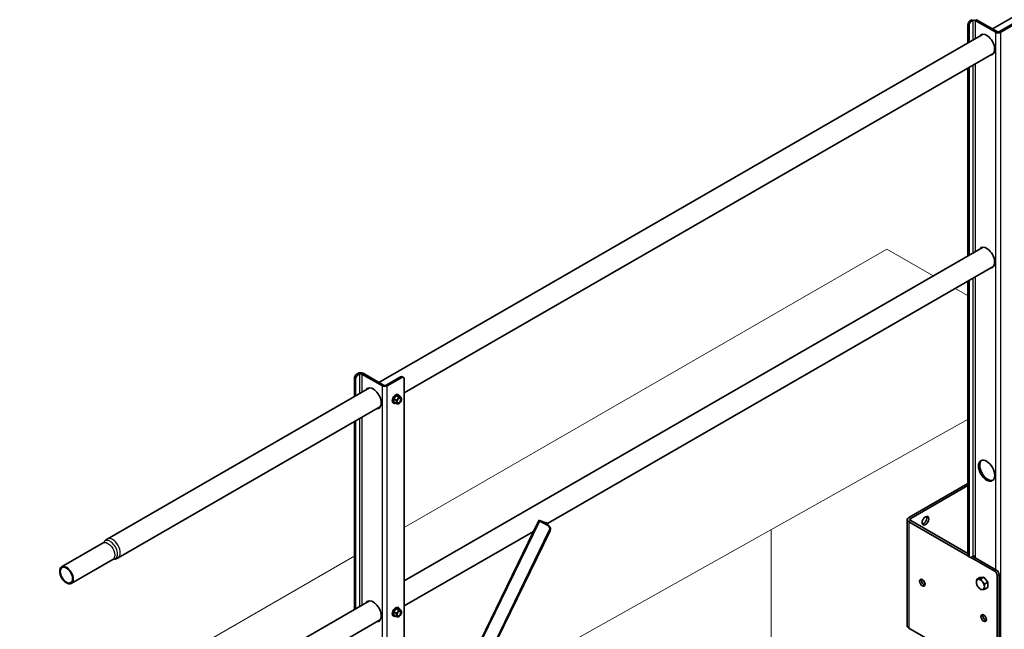
# Model space of a CAD drawing. Units: millimetres. Extents: x 32509 to 40069, y 34230 to 39576.
# Drawn here: x 38451 to 39359, y 35695 to 36256 of the extents above; entities that cross this region are included whole.
import ezdxf

# ---------------------------------------------------------------- set-up
doc = ezdxf.new("R2010")
doc.units = ezdxf.units.MM
doc.layers.add('Visible', color=7, linetype='Continuous', lineweight=35, true_color=0x22346e)
doc.layers.add('Visible Narrow', color=7, linetype='Continuous', lineweight=25, true_color=0x22346e)
doc.layers.add('ВИД', color=253, linetype='Continuous', lineweight=15)

msp = doc.modelspace()

# ---------------------------------------------------------------- linework, layer by layer
at = {"layer": 'Visible', "extrusion": (-0.707107, -0.407196, 0.578093)}
for p, q in [((39620.97, 36404.99, -126.43), (39348.43, 36248.04, -126.43)), ((39328.13, 36255.82, -126.43), (39329.26, 36256.47, -126.43)), ((39329.26, 36255.17, -126.43), (39330.39, 36255.82, -126.43)), ((39351.6, 36244.91, -126.43), (39332.65, 36255.82, -126.43)), ((39352.73, 36245.56, -126.43), (39333.78, 36256.47, -126.43)), ((39325.86, 36235.05, -126.43), (39325.86, 36251.9, -126.43)), ((39326.99, 36235.7, -126.43), (39326.99, 36251.25, -126.43)), ((39368.29, 36253.21, -126.43), (39355, 36245.56, -126.43)), ((39369.42, 36252.56, -126.43), (39356.13, 36244.91, -126.43)), ((39339.89, 36243.12, -126.43), (38782.74, 35922.28, -126.43)), ((39349.87, 36225.79, -126.43), (38806, 35912.6, -126.43)), ((39325.86, 36038.83, -126.43), (39325.86, 36211.97, -126.43)), ((39326.99, 36039.49, -126.43), (39326.99, 36212.62, -126.43)), ((39339.89, 36046.91, -126.43), (38806, 35739.46, -126.43)), ((39349.87, 36029.58, -126.43), (38938.12, 35792.47, -126.43)), ((39325.86, 35763.33, -126.43), (39325.86, 36015.75, -126.43)), ((39326.99, 35762.68, -126.43), (39326.99, 36016.41, -126.43)), ((38762.44, 35930.06, -126.43), (38763.57, 35930.71, -126.43)), ((38763.57, 35929.41, -126.43), (38764.7, 35930.06, -126.43)), ((38785.92, 35919.15, -126.43), (38766.97, 35930.06, -126.43)), ((38787.05, 35919.8, -126.43), (38768.1, 35930.71, -126.43)), ((38760.18, 35909.29, -126.43), (38760.18, 35926.14, -126.43)), ((38761.31, 35909.94, -126.43), (38761.31, 35925.49, -126.43)), ((38802.6, 35927.46, -126.43), (38789.31, 35919.8, -126.43)), ((38803.74, 35926.8, -126.43), (38790.44, 35919.15, -126.43)), ((38805.33, 35926.96, -126.43), (38804.2, 35927.61, -126.43)), ((38806, 35539.83, -126.43), (38806, 35925.49, -126.43)), ((38774.2, 35917.36, -126.43), (38532.18, 35777.99, -126.43)), ((38798.83, 35909.95, -126.43), (38796.57, 35907.13, -126.43)), ((38801.09, 35909.74, -126.43), (38798.83, 35909.95, -126.43)), ((38800.93, 35908.74, -126.43), (38798.83, 35909.95, -126.43)), ((38800.42, 35911.09, -126.43), (38801.03, 35910.74, -126.43)), ((38803.19, 35908.53, -126.43), (38801.09, 35909.74, -126.43)), ((38796.02, 35903.46, -126.43), (38796.64, 35903.11, -126.43)), ((38798.66, 35905.93, -126.43), (38796.57, 35907.13, -126.43)), ((38796.57, 35907.13, -126.43), (38796.57, 35904.11, -126.43)), ((38798.66, 35902.91, -126.43), (38796.57, 35904.11, -126.43)), ((38801.28, 35902.91, -126.43), (38800.94, 35902.71, -126.43)), ((38784.18, 35900.03, -126.43), (38542.16, 35760.66, -126.43)), ((38760.18, 35713.08, -126.43), (38760.18, 35886.21, -126.43)), ((38761.31, 35713.73, -126.43), (38761.31, 35886.86, -126.43)), ((39271.42, 35797.93, -126.43), (39325.86, 35829.28, -126.43)), ((39273.11, 35796.95, -126.43), (39325.86, 35827.33, -126.43)), ((38930.24, 35795.24, -126.43), (38790.93, 35508.86, -126.43)), ((38930.7, 35795.17, -126.43), (38936.94, 35793.12, -126.43)), ((38938.98, 35790.07, -126.43), (38931.06, 35794.63, -126.43)), ((38931.55, 35794.68, -126.43), (38937.79, 35792.64, -126.43)), ((38939.65, 35789.85, -126.43), (38931.73, 35794.41, -126.43)), ((38938, 35792.54, -126.43), (38937.15, 35793.03, -126.43)), ((39270.01, 35697.87, -126.43), (39270.01, 35795.98, -126.43)), ((39271.42, 35794.02, -126.43), (39325.97, 35762.61, -126.43)), ((39273.11, 35795, -126.43), (39325.86, 35764.62, -126.43)), ((38803.33, 35505.25, -126.43), (38939.85, 35785.9, -126.43)), ((38804, 35505.03, -126.43), (38940.52, 35785.68, -126.43)), ((38925.3, 35785.09, -126.43), (38806, 35716.38, -126.43)), ((38528.48, 35774.48, -126.43), (38490.2, 35752.43, -126.43)), ((38537.26, 35759.22, -126.43), (38498.98, 35737.18, -126.43)), ((39326.53, 35761.86, -126.43), (39327.66, 35761.21, -126.43)), ((39328.58, 35761.1, -126.43), (39350.61, 35748.41, -126.43)), ((39330.39, 35762.02, -126.43), (39329.26, 35761.37, -126.43)), ((39330.38, 35762.02, -126.43), (39352.31, 35749.39, -126.43)), ((39332.65, 35762.02, -126.43), (39332.65, 35760.71, -126.43)), ((39336.75, 35742.5, -126.43), (39334.08, 35740.96, -126.43)), ((39336.75, 35742.5, -126.43), (39340.43, 35742.84, -126.43)), ((39340.43, 35742.84, -126.43), (39337.76, 35741.3, -126.43)), ((39340.43, 35742.84, -126.43), (39344.11, 35738.26, -126.43)), ((39344.11, 35738.26, -126.43), (39341.44, 35736.73, -126.43)), ((39344.11, 35738.26, -126.43), (39344.11, 35733.36, -126.43)), ((39352.88, 35744.5, -126.43), (39352.88, 35651.62, -126.43)), ((39354.57, 35745.47, -126.43), (39354.57, 35652.6, -126.43)), ((39344.11, 35733.36, -126.43), (39341.44, 35731.82, -126.43)), ((38774.2, 35721.15, -126.43), (38532.18, 35581.78, -126.43)), ((38798.83, 35713.74, -126.43), (38796.57, 35710.92, -126.43)), ((38798.66, 35709.72, -126.43), (38796.57, 35710.92, -126.43)), ((38796.57, 35710.92, -126.43), (38796.57, 35707.9, -126.43)), ((38801.09, 35713.53, -126.43), (38798.83, 35713.74, -126.43)), ((38800.93, 35712.53, -126.43), (38798.83, 35713.74, -126.43)), ((38800.42, 35714.88, -126.43), (38801.03, 35714.53, -126.43)), ((38803.19, 35712.32, -126.43), (38801.09, 35713.53, -126.43)), ((38784.18, 35703.82, -126.43), (38542.16, 35564.45, -126.43)), ((38796.02, 35707.25, -126.43), (38796.64, 35706.9, -126.43)), ((38798.66, 35706.7, -126.43), (38796.57, 35707.9, -126.43)), ((38801.28, 35706.7, -126.43), (38800.94, 35706.5, -126.43)), ((39350.61, 35650.31, -126.43), (39271.42, 35695.91, -126.43))]:
    msp.add_line(p, q, dxfattribs=at)
at = {"layer": 'Visible', "extrusion": (6.37028e-17, -3.6684e-17, -1)}
for centre, start_param, end_param in [((39328.13, 36253.2, -126.43), 3.928925, 5.499721), ((39328.13, 35764.64, -126.43), 3.141593, 3.928925)]:
    msp.add_ellipse(centre, major_axis=(1.6, 2.77), ratio=0.578093, start_param=start_param, end_param=end_param, dxfattribs=at)
at = {"layer": 'Visible'}
for centre, major_axis, ratio, start_param, end_param in [((39329.26, 36252.55, -126.43), (1.6, 2.77), 0.578093, 0.783464, 2.354261), ((39331.52, 36255.17, -126.43), (1.6, 0), 0.575862, 0.785398, 2.356194), ((39353.86, 36246.21, -126.43), (-1.6, 0), 0.575862, 0.785398, 2.356194), ((39343.12, 36233.44, -126.43), (-5.29, 9.19), 0.578093, 2.803522, 6.621256), ((39353.86, 36246.21, -126.43), (3.2, 0), 0.575862, 3.926991, 5.497787), ((39343.12, 36037.23, -126.43), (-5.29, 9.19), 0.578093, 2.803522, 6.621256), ((38763.57, 35926.79, -126.43), (1.6, 2.77), 0.578093, 0.783464, 2.354261), ((38765.83, 35929.41, -126.43), (3.2, 0), 0.575862, 0.785398, 2.356194), ((38765.83, 35929.41, -126.43), (-1.6, 0), 0.575862, 3.926991, 5.497787), ((38788.18, 35920.45, -126.43), (3.2, 0), 0.575862, 3.926991, 5.497787), ((38788.18, 35920.45, -126.43), (-1.6, 0), 0.575862, 0.785398, 2.356194), ((38803.74, 35924.19, -126.43), (1.6, 2.77), 0.578093, -0.787332, 0.783464), ((38777.43, 35907.68, -126.43), (-5.29, 9.19), 0.578093, 2.803522, 6.621256), ((38798.22, 35907.28, -126.43), (2.2, 3.81), 0.578093, 0, 3.141593), ((38798.83, 35906.93, -126.43), (2.2, 3.81), 0.578093, -0.625372, 3.766964), ((38801.28, 35905.52, -126.43), (1.6, 2.77), 0.578093, 1.307063, 2.354261), ((38801.28, 35905.52, -126.43), (1.6, 2.77), 0.578093, 2.354261, 3.401458), ((38801.28, 35905.52, -126.43), (1.37, 2.38), 0.578093, -1.570796, 4.712389), ((38801.12, 35905.61, -126.43), (1.27, 2.2), 0.578093, 2.395828, 7.02895), ((38801.28, 35905.52, -126.43), (1.6, 2.77), 0.578093, 0.259866, 1.307063), ((38801.28, 35905.52, -126.43), (1.6, 2.77), 0.578093, 3.401458, 4.448656), ((38801.28, 35905.52, -126.43), (1.6, 2.77), 0.578093, -0.787332, 0.259866), ((38801.28, 35905.52, -126.43), (1.6, 2.77), 0.578093, 4.448656, 5.495853), ((39343.12, 35841.02, -126.43), (-5.29, 9.19), 0.578093, 1.570796326794707, 7.853981633974294), ((38932.4, 35794.19, -126.43), (-2.16, 1.05), 0.097876, -0.619812, 0.950984), ((38932.4, 35794.19, -126.43), (-1.08, 0.52), 0.097876, -0.619812, 0.950984), ((38936.4, 35789.77, -126.43), (1.6, 2.77), 0.578093, -1.014583, 0.120239), ((39274.81, 35795.98, -126.43), (-4.8, 0), 0.575862, -0.785398, 0.785398), ((39274.81, 35795.98, -126.43), (2.4, 0), 0.575862, 2.356194, 3.926991), ((39286.69, 35794.96, -126.43), (2.2, 3.81), 0.578093, -1.570796, 4.712389), ((38937.59, 35787.2, -126.43), (1, 3.04), 0.810079, 4.544672, 6.115468), ((39329.26, 35763.98, -126.43), (1.6, 2.77), 0.578093, 2.354261, 3.925057), ((38494.59, 35744.81, -126.43), (-4.39, 7.63), 0.578093, 1.570796326794519, 7.853981633974105), ((39350.61, 35745.8, -126.43), (-1.6, 2.77), 0.578093, 3.928925, 5.499721), ((39337.43, 35736.2, -126.43), (-2.59, 4.51), 0.578093, 3.928925, 4.976122), ((38777.43, 35711.47, -126.43), (-5.29, 9.19), 0.578093, 2.803522, 6.621256), ((38798.22, 35711.07, -126.43), (2.2, 3.81), 0.578093, 0, 3.141593), ((38798.83, 35710.71, -126.43), (2.2, 3.81), 0.578093, -0.625372, 3.766964), ((38801.28, 35709.31, -126.43), (1.6, 2.77), 0.578093, 1.307063, 2.354261), ((38801.28, 35709.31, -126.43), (1.37, 2.38), 0.578093, -1.570796, 4.712389), ((38801.12, 35709.39, -126.43), (1.27, 2.2), 0.578093, 2.395828, 7.02895), ((38801.28, 35709.31, -126.43), (1.6, 2.77), 0.578093, 0.259866, 1.307063), ((38801.28, 35709.31, -126.43), (1.6, 2.77), 0.578093, -0.787332, 0.259866), ((38801.28, 35709.31, -126.43), (1.6, 2.77), 0.578093, 4.448656, 5.495853), ((38801.28, 35709.31, -126.43), (1.6, 2.77), 0.578093, 2.354261, 3.401458), ((38801.28, 35709.31, -126.43), (1.6, 2.77), 0.578093, 3.401458, 4.448656)]:
    msp.add_ellipse(centre, major_axis=major_axis, ratio=ratio, start_param=start_param, end_param=end_param, dxfattribs=at)
at = {"layer": 'Visible', "extrusion": (6.74303e-17, 2.56558e-16, -1)}
for centre, start_param, end_param in [((39344.25, 36234.09, -126.43), -0.338071, -0.10673), ((39344.25, 36234.09, -126.43), 3.248322, 3.479664), ((38778.56, 35908.34, -126.43), -0.338071, -0.10673), ((38778.56, 35908.34, -126.43), 3.248322, 3.479664)]:
    msp.add_ellipse(centre, major_axis=(-5.29, 9.19), ratio=0.578093, start_param=start_param, end_param=end_param, dxfattribs=at)
at = {"layer": 'Visible', "extrusion": (3.11781e-16, 1.79543e-16, -1)}
for centre, start_param, end_param in [((39344.25, 36037.88, -126.43), -0.338071, -0.10673), ((39344.25, 36037.88, -126.43), 3.248322, 3.479664), ((38778.56, 35712.12, -126.43), -0.338071, -0.10673), ((38778.56, 35712.12, -126.43), 3.248322, 3.479664)]:
    msp.add_ellipse(centre, major_axis=(-5.29, 9.19), ratio=0.578093, start_param=start_param, end_param=end_param, dxfattribs=at)
at = {"layer": 'Visible', "extrusion": (-1.13939e-17, 6.56132e-18, -1)}
for centre, start_param, end_param in [((38762.44, 35927.45, -126.43), 3.928925, 5.499721), ((38935.55, 35790.26, -126.43), -0.120239, 0)]:
    msp.add_ellipse(centre, major_axis=(1.6, 2.77), ratio=0.578093, start_param=start_param, end_param=end_param, dxfattribs=at)
at = {"layer": 'Visible', "extrusion": (4.50695e-16, 4.61685e-16, -1)}
msp.add_ellipse((38802.6, 35924.84, -126.43), major_axis=(1.6, 2.77), ratio=0.578093, start_param=-0.783464, end_param=0, dxfattribs=at)
at = {"layer": 'Visible', "extrusion": (-7.66641e-18, 2.13313e-16, -1)}
msp.add_ellipse((39344.25, 35841.67, -126.43), major_axis=(-5.29, 9.19), ratio=0.578093, start_param=3.248322, end_param=6.176455, dxfattribs=at)
at = {"layer": 'Visible', "extrusion": (-8.64906e-17, 4.98066e-17, -1)}
msp.add_ellipse((39284.99, 35795.94, -126.43), major_axis=(2.2, 3.81), ratio=0.578093, start_param=0.395155, end_param=2.746438, dxfattribs=at)
at = {"layer": 'Visible', "extrusion": (3.11681e-17, -1.0206e-17, -1)}
msp.add_ellipse((38938.26, 35786.99, -126.43), major_axis=(1, 3.04), ratio=0.810079, start_param=0.167717, end_param=1.738513, dxfattribs=at)
at = {"layer": 'Visible', "extrusion": (-9.5625e-29, 3e-16, -1)}
msp.add_ellipse((39331.52, 35761.37, -126.43), major_axis=(1.6, 0), ratio=0.575862, start_param=3.926991, end_param=5.497787, dxfattribs=at)
at = {"layer": 'Visible', "extrusion": (-2.31706e-16, 1.55059e-16, -1)}
msp.add_ellipse((38494.59, 35744.81, -126.43), major_axis=(-3.99, 6.93), ratio=0.578093, dxfattribs=at)
at = {"layer": 'Visible', "extrusion": (1.61587e-16, 9.30519e-17, -1)}
msp.add_ellipse((39352.31, 35746.78, -126.43), major_axis=(-1.6, 2.77), ratio=0.578093, start_param=0.783464, end_param=2.354261, dxfattribs=at)
at = {"layer": 'Visible', "extrusion": (8.64906e-17, 4.98066e-17, -1)}
for centre in [(39283.86, 35737.8, -126.43), (39340.43, 35705.23, -126.43)]:
    msp.add_ellipse(centre, major_axis=(-1.8, 3.12), ratio=0.578093, dxfattribs=at)
at = {"layer": 'Visible', "extrusion": (2.79929e-16, 1.61201e-16, -1)}
for centre, major_axis, start_param, end_param in [((39285.56, 35738.78, -126.43), (-1.8, 3.12), 3.631445, 5.793333), ((39337.43, 35736.2, -126.43), (-2.59, 4.51), -0.787332, 0.259866), ((39337.43, 35736.2, -126.43), (-2.59, 4.51), 4.448656, 5.495853), ((39337.43, 35736.2, -126.43), (-2.59, 4.51), 0.259866, 1.307063), ((39337.43, 35736.2, -126.43), (-2.59, 4.51), 3.401458, 4.448656), ((39337.43, 35736.2, -126.43), (-2.59, 4.51), 2.354261, 3.401458), ((39342.13, 35706.2, -126.43), (-1.8, 3.12), 3.631445, 5.793333)]:
    msp.add_ellipse(centre, major_axis=major_axis, ratio=0.578093, start_param=start_param, end_param=end_param, dxfattribs=at)
at = {"layer": 'Visible', "extrusion": (1.06333e-28, 2e-16, -1)}
msp.add_ellipse((39274.81, 35697.87, -126.43), major_axis=(-4.8, 0), ratio=0.575862, start_param=-0.785398, end_param=0, dxfattribs=at)
at = {"layer": 'Visible'}
for points, weights in [([(38800.14, 35907.13, -126.43), (38799.62, 35906.48, -126.43), (38798.66, 35905.93, -126.43)], [1.665, 1.665, 1.54545837841]), ([(38798.66, 35905.93, -126.43), (38799.01, 35904.92, -126.43), (38799.01, 35904.22, -126.43)], [1.54545837841, 1.665, 1.665]), ([(38799.01, 35904.22, -126.43), (38799.01, 35903.51, -126.43), (38798.66, 35902.91, -126.43)], [1.665, 1.665, 1.54545837841]), ([(38798.66, 35902.91, -126.43), (38799.62, 35902.65, -126.43), (38800.14, 35902.6, -126.43)], [1.54545837841, 1.665, 1.665]), ([(38800.93, 35908.74, -126.43), (38800.67, 35907.79, -126.43), (38800.14, 35907.13, -126.43)], [1.54545837841, 1.665, 1.665]), ([(38800.14, 35902.6, -126.43), (38800.67, 35902.55, -126.43), (38800.93, 35902.7, -126.43)], [1.665, 1.665, 1.54545837841]), ([(38802.41, 35908.44, -126.43), (38801.88, 35908.48, -126.43), (38800.93, 35908.74, -126.43)], [1.665, 1.665, 1.54545837841]), ([(38800.93, 35902.7, -126.43), (38800.93, 35902.7, -126.43), (38800.94, 35902.71, -126.43)], [1.54545837841, 1.54638253528, 1.54729954765]), ([(38803.19, 35908.53, -126.43), (38802.93, 35908.39, -126.43), (38802.41, 35908.44, -126.43)], [1.54545837841, 1.665, 1.665]), ([(38803.54, 35906.82, -126.43), (38803.54, 35907.52, -126.43), (38803.19, 35908.53, -126.43)], [1.665, 1.665, 1.54545837841]), ([(39333.75, 35738.32, -126.43), (39333.75, 35739.46, -126.43), (39334.08, 35740.96, -126.43)], [1.83937846828, 1.83937846828, 1.70731703596]), ([(39334.08, 35736.05, -126.43), (39333.75, 35737.18, -126.43), (39333.75, 35738.32, -126.43)], [1.70731703596, 1.83937846828, 1.83937846828]), ([(39334.08, 35740.96, -126.43), (39334.74, 35740.86, -126.43), (39335.59, 35740.94, -126.43)], [1.70731703596, 1.83937846828, 1.83937846828]), ([(39335.59, 35740.94, -126.43), (39336.45, 35741.02, -126.43), (39337.76, 35741.3, -126.43)], [1.83937846828, 1.83937846828, 1.70731703596]), ([(39337.76, 35741.3, -126.43), (39338.42, 35739.88, -126.43), (39339.27, 35738.82, -126.43)], [1.70731703596, 1.83937846828, 1.83937846828]), ([(39339.27, 35738.82, -126.43), (39340.12, 35737.76, -126.43), (39341.44, 35736.73, -126.43)], [1.83937846828, 1.83937846828, 1.70731703596]), ([(39335.59, 35733.58, -126.43), (39334.74, 35734.64, -126.43), (39334.08, 35736.05, -126.43)], [1.83937846828, 1.83937846828, 1.70731703596]), ([(39337.76, 35731.48, -126.43), (39336.45, 35732.52, -126.43), (39335.59, 35733.58, -126.43)], [1.70731703596, 1.83937846828, 1.83937846828]), ([(39339.27, 35731.46, -126.43), (39338.42, 35731.38, -126.43), (39337.76, 35731.48, -126.43)], [1.83937846828, 1.83937846828, 1.70731703596]), ([(39341.44, 35731.82, -126.43), (39340.12, 35731.54, -126.43), (39339.27, 35731.46, -126.43)], [1.70731703596, 1.83937846828, 1.83937846828]), ([(39341.44, 35736.73, -126.43), (39341.11, 35735.22, -126.43), (39341.11, 35734.08, -126.43)], [1.70731703596, 1.83937846828, 1.83937846828]), ([(39341.11, 35734.08, -126.43), (39341.11, 35732.94, -126.43), (39341.44, 35731.82, -126.43)], [1.83937846828, 1.83937846828, 1.70731703596]), ([(38800.14, 35710.92, -126.43), (38799.62, 35710.27, -126.43), (38798.66, 35709.72, -126.43)], [1.665, 1.665, 1.54545837841]), ([(38800.93, 35712.53, -126.43), (38800.67, 35711.57, -126.43), (38800.14, 35710.92, -126.43)], [1.54545837841, 1.665, 1.665]), ([(38802.41, 35712.22, -126.43), (38801.88, 35712.27, -126.43), (38800.93, 35712.53, -126.43)], [1.665, 1.665, 1.54545837841]), ([(38803.19, 35712.32, -126.43), (38802.93, 35712.18, -126.43), (38802.41, 35712.22, -126.43)], [1.54545837841, 1.665, 1.665]), ([(38803.54, 35710.61, -126.43), (38803.54, 35711.31, -126.43), (38803.19, 35712.32, -126.43)], [1.665, 1.665, 1.54545837841]), ([(38798.66, 35709.72, -126.43), (38799.01, 35708.7, -126.43), (38799.01, 35708, -126.43)], [1.54545837841, 1.665, 1.665]), ([(38799.01, 35708, -126.43), (38799.01, 35707.3, -126.43), (38798.66, 35706.7, -126.43)], [1.665, 1.665, 1.54545837841]), ([(38798.66, 35706.7, -126.43), (38799.62, 35706.44, -126.43), (38800.14, 35706.39, -126.43)], [1.54545837841, 1.665, 1.665]), ([(38800.14, 35706.39, -126.43), (38800.67, 35706.34, -126.43), (38800.93, 35706.49, -126.43)], [1.665, 1.665, 1.54545837841]), ([(38800.93, 35706.49, -126.43), (38800.93, 35706.49, -126.43), (38800.94, 35706.5, -126.43)], [1.54545837841, 1.54638253528, 1.54729954765])]:
    msp.add_rational_spline(points, weights, degree=2, dxfattribs=at)
for points, knots in [([(38529.16, 35775.09, -126.43), (38529.14, 35775.07, -126.43), (38529.12, 35775.04, -126.43), (38529.07, 35774.97, -126.43), (38529.04, 35774.93, -126.43), (38528.96, 35774.84, -126.43), (38528.91, 35774.79, -126.43), (38528.8, 35774.7, -126.43), (38528.74, 35774.65, -126.43), (38528.62, 35774.56, -126.43), (38528.55, 35774.52, -126.43), (38528.48, 35774.48, -126.43)], [3.6336285, 3.6336285, 3.6336285, 3.6336285, 3.6926877, 3.6926877, 3.7517469, 3.7517469, 3.8108061, 3.8108061, 3.8698653, 3.8698653, 3.9289245, 3.9289245, 3.9289245, 3.9289245]), ([(38529.16, 35775.09, -126.43), (38529.3, 35775.31, -126.43), (38529.45, 35775.53, -126.43), (38529.78, 35775.95, -126.43), (38529.95, 35776.17, -126.43), (38530.33, 35776.58, -126.43), (38530.54, 35776.78, -126.43), (38530.97, 35777.16, -126.43), (38531.2, 35777.34, -126.43), (38531.67, 35777.68, -126.43), (38531.92, 35777.84, -126.43), (38532.18, 35777.99, -126.43)], [3.6336285, 3.6336285, 3.6336285, 3.6336285, 3.6926877, 3.6926877, 3.7517469, 3.7517469, 3.8108061, 3.8108061, 3.8698653, 3.8698653, 3.9289245, 3.9289245, 3.9289245, 3.9289245]), ([(38537.26, 35759.22, -126.43), (38537.33, 35759.26, -126.43), (38537.4, 35759.3, -126.43), (38537.55, 35759.37, -126.43), (38537.62, 35759.39, -126.43), (38537.75, 35759.44, -126.43), (38537.82, 35759.46, -126.43), (38537.93, 35759.48, -126.43), (38537.98, 35759.49, -126.43), (38538.07, 35759.5, -126.43), (38538.11, 35759.5, -126.43), (38538.13, 35759.5, -126.43)], [0.7873319, 0.7873319, 0.7873319, 0.7873319, 0.8463911, 0.8463911, 0.9054503, 0.9054503, 0.9645095, 0.9645095, 1.0235687, 1.0235687, 1.0826279, 1.0826279, 1.0826279, 1.0826279]), ([(38542.16, 35760.66, -126.43), (38541.9, 35760.51, -126.43), (38541.64, 35760.38, -126.43), (38541.1, 35760.14, -126.43), (38540.83, 35760.03, -126.43), (38540.28, 35759.85, -126.43), (38540.01, 35759.78, -126.43), (38539.46, 35759.65, -126.43), (38539.19, 35759.6, -126.43), (38538.66, 35759.54, -126.43), (38538.39, 35759.51, -126.43), (38538.13, 35759.5, -126.43)], [0.7873319, 0.7873319, 0.7873319, 0.7873319, 0.8463911, 0.8463911, 0.9054503, 0.9054503, 0.9645095, 0.9645095, 1.0235687, 1.0235687, 1.0826279, 1.0826279, 1.0826279, 1.0826279])]:
    msp.add_open_spline(points, degree=3, knots=knots, dxfattribs=at)
at = {"layer": 'Visible Narrow', "extrusion": (-0.707107, -0.407196, 0.578093)}
for p, q in [((39328.13, 36255.82, -126.43), (39329.26, 36255.17, -126.43)), ((39330.39, 36255.82, -126.43), (39329.26, 36256.47, -126.43)), ((39330.39, 36255.82, -126.43), (39330.39, 36237.65, -126.43)), ((39333.78, 36256.47, -126.43), (39332.65, 36255.82, -126.43)), ((39332.65, 36255.82, -126.43), (39332.65, 36238.95, -126.43)), ((39326.99, 36251.25, -126.43), (39325.86, 36251.9, -126.43)), ((39352.73, 36245.56, -126.43), (39351.6, 36244.91, -126.43)), ((39355, 36245.56, -126.43), (39356.13, 36244.91, -126.43)), ((39351.6, 35749.8, -126.43), (39351.6, 36244.91, -126.43)), ((39356.13, 35656.27, -126.43), (39356.13, 36244.91, -126.43)), ((39330.39, 36214.57, -126.43), (39330.39, 36041.44, -126.43)), ((39332.65, 36215.88, -126.43), (39332.65, 36042.74, -126.43)), ((39332.65, 36019.66, -126.43), (39332.65, 35762.02, -126.43)), ((39330.39, 36018.36, -126.43), (39330.39, 35762.02, -126.43)), ((38762.44, 35930.06, -126.43), (38763.57, 35929.41, -126.43)), ((38764.7, 35930.06, -126.43), (38763.57, 35930.71, -126.43)), ((38764.7, 35930.06, -126.43), (38764.7, 35911.89, -126.43)), ((38768.1, 35930.71, -126.43), (38766.97, 35930.06, -126.43)), ((38766.97, 35930.06, -126.43), (38766.97, 35913.2, -126.43)), ((38761.31, 35925.49, -126.43), (38760.18, 35926.14, -126.43)), ((38787.05, 35919.8, -126.43), (38785.92, 35919.15, -126.43)), ((38785.92, 35424.04, -126.43), (38785.92, 35919.15, -126.43)), ((38789.31, 35919.8, -126.43), (38790.44, 35919.15, -126.43)), ((38790.44, 35330.52, -126.43), (38790.44, 35919.15, -126.43)), ((38803.74, 35926.8, -126.43), (38802.6, 35927.46, -126.43)), ((38764.7, 35888.82, -126.43), (38764.7, 35715.68, -126.43)), ((38766.97, 35890.12, -126.43), (38766.97, 35716.99, -126.43)), ((38791.75, 35508.25, -126.43), (38931.06, 35794.63, -126.43)), ((38931.55, 35794.68, -126.43), (38930.7, 35795.17, -126.43)), ((38931.73, 35794.41, -126.43), (38931.06, 35794.63, -126.43)), ((38931.49, 35794.56, -126.43), (38931.55, 35794.68, -126.43)), ((38937.79, 35792.64, -126.43), (38936.94, 35793.12, -126.43)), ((39273.11, 35796.95, -126.43), (39271.42, 35797.93, -126.43)), ((39273.11, 35795, -126.43), (39271.42, 35794.02, -126.43)), ((39271.42, 35794.02, -126.43), (39271.42, 35695.91, -126.43)), ((39273.11, 35795, -126.43), (39273.11, 35796.95, -126.43)), ((38938.98, 35790.07, -126.43), (38939.65, 35789.85, -126.43)), ((38940.52, 35785.68, -126.43), (38939.85, 35785.9, -126.43)), ((39325.86, 35763.33, -126.43), (39326.99, 35762.68, -126.43)), ((39350.61, 35748.41, -126.43), (39352.31, 35749.39, -126.43)), ((39354.57, 35745.47, -126.43), (39352.88, 35744.5, -126.43))]:
    msp.add_line(p, q, dxfattribs=at)
at = {"layer": 'Visible Narrow', "extrusion": (4.81709e-17, 2.90003e-16, -1)}
msp.add_ellipse((38532.87, 35766.85, -126.43), major_axis=(-4.39, 7.63), ratio=0.578093, start_param=0, end_param=3.141593, dxfattribs=at)
at = {"layer": 'Visible Narrow'}
for centre, major_axis, start_param, end_param in [((38535.02, 35768.09, -126.43), (-4.69, 8.15), 2.846297, 6.578481), ((38537.17, 35769.33, -126.43), (-4.99, 8.67), 3.141593, 6.283185)]:
    msp.add_ellipse(centre, major_axis=major_axis, ratio=0.578093, start_param=start_param, end_param=end_param, dxfattribs=at)
at = {"layer": 'ВИД', "extrusion": (-0.707107, -0.407196, 0.578093)}
for p, q in [((38806, 35788.73, -332.74), (39251.27, 36045.14, -798.29)), ((39251.27, 36045.14, -798.29), (39294.61, 36020.18, -762.86)), ((39314.65, 36008.64, -746.48), (39326.15, 36002.02, -737.07)), ((38451.5, 35584.59, 37.91), (38760.46, 35762.51, -285.13))]:
    msp.add_line(p, q, dxfattribs=at)
at = {"layer": 'ВИД'}
for p, q in [((38864.94, 35630.3, -196.24), (39326.15, 35888.39, -573.3)), ((39326.15, 35888.39, -573.3), (38864.94, 35630.3, -196.24)), ((39144.41, 35786.69, -424.73), (39144.41, 35619, -424.73))]:
    msp.add_line(p, q, dxfattribs=at)

doc.saveas('drawing.dxf')
